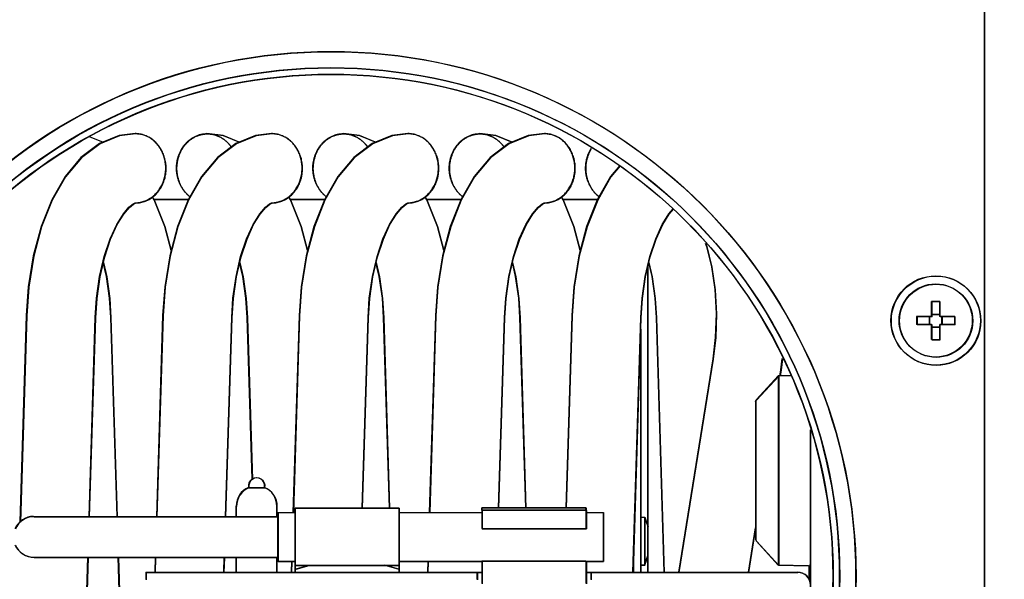
# Model space of a CAD drawing. Extents: x -1331 to 1042, y -983 to 1514.
# Drawn here: x 810 to 931, y -77 to -8 of the extents above; entities that cross this region are included whole.
import ezdxf

# ---------------------------------------------------------------- set-up
doc = ezdxf.new("R2010")
doc.units = 0
doc.header["$LTSCALE"] = 23.1
doc.header["$PDMODE"] = 3
doc.header["$PDSIZE"] = 0.3125
doc.layers.get('0').update_dxf_attribs({"linetype": 'CONTINUOUS'})
doc.layers.get('DEFPOINTS').update_dxf_attribs({"linetype": 'CONTINUOUS'})
for name, color, linetype in [('3_ALL_AXIS', 7, 'CONTINUOUS'), ('7_ALL_FEATURES', 7, 'CONTINUOUS'), ('AXES', 7, 'CONTINUOUS'), ('SURFACES', 7, 'CONTINUOUS')]:
    doc.layers.add(name, color=color, linetype=linetype)
doc.styles.get("Standard").update_dxf_attribs({"font": 'txt', "width": 0.8})
doc.dimstyles.new('DIMSTYLE_5', dxfattribs={"dimtxt": 35, "dimasz": 30, "dimexe": 2, "dimexo": 2, "dimgap": 8.75, "dimtad": 1, "dimcen": 0.09, "dimazin": 3, "dimtp": 1.2, "dimtm": 1.2, "dimtfac": 1, "dimtofl": 0, "dimtmove": 0, "dimatfit": 3})

# ---------------------------------------------------------------- blocks, each defined once
blk = doc.blocks.new('_FILLED')
at = {"color": 0, "linetype": 'BYBLOCK'}
blk.add_solid([(0, 0), (-1, 0.1667), (-1, -0.1667)], dxfattribs=at)
blk = doc.blocks.new('*D21')
at = {"color": 0, "linetype": 'CONTINUOUS'}
for p, q in [((-252.36, -383.04), (-252.36, 111.74)), ((929.01, 55.34), (929.01, 111.74)), ((-222.36, 109.74), (899.01, 109.74))]:
    blk.add_line(p, q, dxfattribs=at)
at = {"layer": 'DEFPOINTS', "color": 0}
for p in [(929.01, 109.74), (929.01, 53.34), (-252.36, -385.04)]:
    blk.add_point(p, dxfattribs=at)
at = {"color": 0, "xscale": 30, "yscale": 30, "zscale": 30, "rotation": 180}
blk.add_blockref('_FILLED', (-252.36, 109.74), dxfattribs=at)
at = {"color": 0, "xscale": 30, "yscale": 30, "zscale": 30}
blk.add_blockref('_FILLED', (929.01, 109.74), dxfattribs=at)
at = {"color": 0, "linetype": 'CONTINUOUS', "width": 0.8}
blk.add_text('1182', height=35, dxfattribs=at).set_placement((291.33, 118.49))
blk = doc.blocks.new('*D24')
at = {"color": 0, "linetype": 'CONTINUOUS'}
for p, q in [((929.56, 54.78), (1038.76, 54.78)), ((1036.76, 24.78), (1036.76, -953.44)), ((362.77, -983.44), (1038.76, -983.44))]:
    blk.add_line(p, q, dxfattribs=at)
at = {"layer": 'DEFPOINTS', "color": 0}
for p in [(927.56, 54.78), (360.77, -983.44), (1036.76, -983.44)]:
    blk.add_point(p, dxfattribs=at)
at = {"color": 0, "xscale": 30, "yscale": 30, "zscale": 30}
for p, rotation in [((1036.76, 54.78), 89.99999999999999), ((1036.76, -983.44), 270)]:
    blk.add_blockref('_FILLED', p, dxfattribs=dict(at, rotation=rotation))
at = {"color": 0, "linetype": 'CONTINUOUS', "width": 0.8}
blk.add_text('1038', height=35, rotation=90, dxfattribs=at).set_placement((1028.01, -513.66))

msp = doc.modelspace()

# ---------------------------------------------------------------- linework, layer by layer
at = {"color": 0, "linetype": 'CONTINUOUS'}
for p, q in [((928.955, -365.619), (928.955, 53.381)), ((929.011, -365.655), (929.011, 53.345)), ((824.677, -21.736), (824.548, -21.735)), ((824.733, -21.772), (824.604, -21.77)), ((833.239, -21.736), (833.368, -21.735)), ((833.295, -21.772), (833.423, -21.77)), ((841.442, -21.736), (841.313, -21.735)), ((841.498, -21.772), (841.369, -21.77)), ((850.004, -21.736), (850.133, -21.735)), ((850.059, -21.772), (850.188, -21.77)), ((858.207, -21.736), (858.078, -21.735)), ((858.262, -21.772), (858.133, -21.77)), ((866.769, -21.736), (866.897, -21.735)), ((866.824, -21.772), (866.953, -21.77)), ((874.971, -21.736), (874.843, -21.735)), ((875.027, -21.772), (874.898, -21.77)), ((820.576, -22.773), (818.937, -22.117)), ((820.631, -22.809), (818.992, -22.153)), ((826.812, -29.789), (831.104, -29.789)), ((826.867, -29.825), (831.16, -29.825)), ((843.577, -29.789), (847.869, -29.789)), ((843.632, -29.825), (847.925, -29.825)), ((860.341, -29.789), (864.634, -29.789)), ((860.397, -29.825), (864.689, -29.825)), ((877.106, -29.789), (881.399, -29.789)), ((877.162, -29.825), (881.454, -29.825)), ((887.555, -75.669), (887.555, -37.916)), ((887.611, -75.705), (887.611, -37.951)), ((811.153, -44.092), (810.37, -69.487)), ((811.208, -44.127), (810.426, -69.522)), ((818.886, -68.819), (819.64, -44.353)), ((818.942, -68.855), (819.695, -44.389)), ((821.512, -44.353), (822.266, -68.819)), ((821.567, -44.389), (822.321, -68.855)), ((827.917, -44.092), (827.155, -68.819)), ((827.973, -44.127), (827.211, -68.855)), ((835.651, -68.819), (836.405, -44.353)), ((835.706, -68.855), (836.46, -44.389)), ((838.276, -44.353), (838.889, -64.232)), ((838.332, -44.389), (838.944, -64.268)), ((844.682, -44.092), (843.935, -68.319)), ((844.737, -44.127), (843.991, -68.355)), ((852.448, -67.77), (853.169, -44.353)), ((852.503, -67.806), (853.225, -44.389)), ((855.041, -44.353), (855.763, -67.77)), ((855.097, -44.389), (855.818, -67.806)), ((861.447, -44.092), (860.7, -68.319)), ((861.502, -44.127), (860.756, -68.355)), ((869.213, -67.77), (869.934, -44.353)), ((869.268, -67.806), (869.99, -44.389)), ((871.806, -44.353), (872.527, -67.77)), ((871.861, -44.389), (872.583, -67.806)), ((878.211, -44.092), (877.482, -67.77)), ((878.267, -44.127), (877.537, -67.806)), ((885.734, -75.669), (886.699, -44.353)), ((885.789, -75.705), (886.754, -44.389)), ((888.571, -44.353), (889.536, -75.669)), ((888.626, -44.389), (889.591, -75.705)), ((886.655, -45.764), (886.655, -75.669)), ((886.711, -45.8), (886.711, -75.705)), ((895.542, -49.45), (891.331, -75.669)), ((895.597, -49.486), (891.387, -75.705)), ((903.925, -50.804), (904.089, -49.399)), ((903.98, -50.84), (904.144, -49.435)), ((903.811, -51.514), (903.925, -50.804)), ((903.605, -51.519), (900.871, -54.498)), ((903.661, -51.555), (900.927, -54.533)), ((905.167, -51.48), (903.605, -51.519)), ((903.605, -51.519), (903.605, -74.819)), ((905.223, -51.516), (903.661, -51.555)), ((903.661, -51.555), (903.661, -74.855)), ((903.866, -51.55), (903.98, -50.84)), ((900.805, -54.667), (900.871, -54.498)), ((900.805, -54.667), (900.805, -71.672)), ((900.861, -54.703), (900.927, -54.533)), ((900.861, -54.703), (900.861, -71.708)), ((899.932, -75.669), (900.805, -70.232)), ((899.988, -75.705), (900.861, -70.268)), ((900.805, -71.672), (900.871, -71.841)), ((900.861, -71.708), (900.927, -71.877)), ((903.605, -74.819), (900.871, -71.841)), ((903.661, -74.855), (900.927, -71.877)), ((817.33, -119.307), (818.732, -73.819)), ((822.42, -73.819), (823.821, -119.307)), ((827.001, -73.819), (826.944, -75.669)), ((835.44, -75.669), (835.497, -73.819)), ((817.386, -119.343), (818.787, -73.855)), ((822.475, -73.855), (823.877, -119.343)), ((827.057, -73.855), (827, -75.705)), ((835.495, -75.705), (835.552, -73.855)), ((843.751, -74.319), (843.709, -75.669)), ((843.806, -74.355), (843.764, -75.705)), ((844.155, -75.319), (845.885, -74.819)), ((844.155, -74.819), (844.155, -75.319)), ((844.211, -75.355), (845.941, -74.855)), ((844.211, -74.855), (844.211, -75.355)), ((860.515, -74.319), (860.474, -75.669)), ((860.571, -74.355), (860.529, -75.705)), ((885.755, -74.973), (885.755, -75.669)), ((885.811, -75.009), (885.811, -75.705)), ((907.299, -74.913), (903.605, -74.819)), ((907.354, -74.949), (903.661, -74.855)), ((907.355, -74.913), (907.355, -76.504)), ((907.411, -74.949), (907.411, -76.54)), ((907.455, -76.746), (907.455, -74.913)), ((907.511, -76.781), (907.511, -74.949)), ((880.555, -75.669), (905.955, -75.669)), ((880.611, -75.705), (906.011, -75.705))]:
    msp.add_line(p, q, dxfattribs=at)
for points in [[(824.548, -21.734), (822.575, -21.973), (820.162, -22.939), (817.879, -24.668), (815.916, -27.021), (814.286, -29.884), (812.984, -33.171), (812.02, -36.777), (811.405, -40.578), (811.153, -44.092)], [(824.604, -21.769), (822.63, -22.008), (820.218, -22.975), (817.935, -24.704), (815.971, -27.056), (814.342, -29.919), (813.04, -33.207), (812.076, -36.813), (811.461, -40.614), (811.208, -44.127)], [(824.544, -30.233), (824.698, -30.229), (824.853, -30.218), (825.007, -30.199), (825.161, -30.173), (825.313, -30.14), (825.464, -30.1), (825.613, -30.053), (825.76, -30), (825.904, -29.941), (826.046, -29.875), (826.184, -29.803), (826.319, -29.725), (826.45, -29.642), (826.578, -29.553), (826.702, -29.459), (826.822, -29.36), (826.938, -29.256), (827.049, -29.147), (827.156, -29.035), (827.258, -28.918), (827.356, -28.797), (827.449, -28.673), (827.537, -28.545), (827.62, -28.413), (827.699, -28.279), (827.773, -28.142), (827.842, -28.003), (827.906, -27.861), (827.965, -27.717), (828.02, -27.572), (828.07, -27.424), (828.115, -27.276), (828.155, -27.125), (828.19, -26.974), (828.22, -26.822), (828.245, -26.669), (828.265, -26.515), (828.28, -26.36), (828.29, -26.205), (828.295, -26.05), (828.295, -25.895), (828.289, -25.74), (828.278, -25.585), (828.262, -25.431), (828.242, -25.277), (828.216, -25.124), (828.185, -24.971), (828.149, -24.82), (828.108, -24.67), (828.063, -24.521), (828.012, -24.374), (827.957, -24.229), (827.897, -24.085), (827.832, -23.944), (827.763, -23.805), (827.688, -23.668), (827.609, -23.534), (827.525, -23.404), (827.436, -23.276), (827.343, -23.153), (827.244, -23.032), (827.141, -22.916), (827.034, -22.804), (826.921, -22.697), (826.805, -22.593), (826.685, -22.495), (826.56, -22.402), (826.432, -22.314), (826.3, -22.231), (826.164, -22.154), (826.025, -22.083), (825.883, -22.017), (825.739, -21.958), (825.592, -21.906), (825.442, -21.86), (825.291, -21.821), (825.139, -21.788), (824.986, -21.764), (824.832, -21.746), (824.677, -21.736)], [(824.599, -30.269), (824.754, -30.265), (824.908, -30.254), (825.063, -30.235), (825.216, -30.209), (825.369, -30.176), (825.519, -30.136), (825.669, -30.089), (825.815, -30.036), (825.96, -29.976), (826.101, -29.91), (826.24, -29.839), (826.374, -29.761), (826.506, -29.677), (826.634, -29.588), (826.758, -29.494), (826.878, -29.395), (826.993, -29.292), (827.105, -29.183), (827.212, -29.07), (827.314, -28.954), (827.411, -28.833), (827.504, -28.708), (827.592, -28.58), (827.676, -28.449), (827.754, -28.315), (827.828, -28.178), (827.897, -28.039), (827.961, -27.897), (828.021, -27.753), (828.075, -27.608), (828.125, -27.46), (828.17, -27.311), (828.21, -27.161), (828.246, -27.01), (828.276, -26.857), (828.301, -26.704), (828.321, -26.55), (828.336, -26.396), (828.346, -26.241), (828.351, -26.086), (828.35, -25.931), (828.345, -25.776), (828.334, -25.621), (828.318, -25.466), (828.297, -25.312), (828.271, -25.159), (828.24, -25.007), (828.205, -24.856), (828.164, -24.706), (828.118, -24.557), (828.068, -24.41), (828.013, -24.264), (827.953, -24.121), (827.888, -23.979), (827.818, -23.84), (827.744, -23.704), (827.665, -23.57), (827.581, -23.44), (827.492, -23.312), (827.398, -23.188), (827.3, -23.068), (827.197, -22.952), (827.089, -22.84), (826.977, -22.732), (826.861, -22.629), (826.74, -22.531), (826.615, -22.437), (826.487, -22.349), (826.355, -22.267), (826.22, -22.19), (826.081, -22.118), (825.939, -22.053), (825.794, -21.994), (825.647, -21.941), (825.498, -21.896), (825.347, -21.856), (825.195, -21.824), (825.041, -21.799), (824.887, -21.782), (824.733, -21.772)], [(841.313, -21.734), (839.34, -21.973), (836.927, -22.939), (834.644, -24.668), (832.68, -27.021), (831.051, -29.884), (829.749, -33.171), (828.785, -36.777), (828.17, -40.578), (827.917, -44.092)], [(841.369, -21.769), (839.395, -22.008), (836.983, -22.975), (834.699, -24.704), (832.736, -27.056), (831.106, -29.919), (829.804, -33.207), (828.84, -36.813), (828.226, -40.614), (827.973, -44.127)], [(831.268, -29.501), (831.191, -29.44), (831.116, -29.378), (831.042, -29.314), (830.97, -29.248), (830.9, -29.179), (830.831, -29.109), (830.764, -29.038), (830.699, -28.965), (830.635, -28.89), (830.574, -28.813), (830.514, -28.736), (830.456, -28.656), (830.401, -28.576), (830.347, -28.494), (830.295, -28.411), (830.245, -28.327), (830.197, -28.242), (830.152, -28.156), (830.107, -28.069), (830.065, -27.981), (830.025, -27.893), (829.986, -27.803), (829.949, -27.712), (829.914, -27.621), (829.881, -27.529), (829.85, -27.437), (829.821, -27.344), (829.794, -27.25), (829.769, -27.156), (829.745, -27.061), (829.724, -26.966), (829.704, -26.87), (829.687, -26.774), (829.672, -26.677), (829.658, -26.581), (829.647, -26.484), (829.638, -26.387), (829.631, -26.289), (829.625, -26.192), (829.622, -26.094), (829.621, -25.996), (829.622, -25.898), (829.625, -25.801), (829.63, -25.703), (829.637, -25.605), (829.646, -25.508), (829.657, -25.41), (829.67, -25.313), (829.685, -25.217), (829.701, -25.12), (829.72, -25.024), (829.741, -24.929), (829.764, -24.833), (829.789, -24.739), (829.815, -24.645), (829.844, -24.552), (829.874, -24.459), (829.907, -24.367), (829.941, -24.275), (829.977, -24.185), (830.015, -24.095), (830.055, -24.006), (830.096, -23.917), (830.14, -23.83), (830.186, -23.744), (830.233, -23.658), (830.283, -23.574), (830.334, -23.491), (830.388, -23.409), (830.443, -23.328), (830.501, -23.249), (830.56, -23.171), (830.621, -23.094), (830.684, -23.019), (830.749, -22.946), (830.815, -22.874), (830.884, -22.804), (830.954, -22.735), (831.026, -22.669), (831.099, -22.604), (831.174, -22.541), (831.251, -22.48), (831.329, -22.421), (831.409, -22.365), (831.49, -22.31), (831.573, -22.257), (831.657, -22.207), (831.742, -22.159), (831.829, -22.113), (831.917, -22.07), (832.006, -22.029), (832.096, -21.99), (832.188, -21.954), (832.28, -21.921), (832.373, -21.89), (832.467, -21.861), (832.562, -21.836), (832.658, -21.813), (832.754, -21.793), (832.85, -21.776), (832.947, -21.761), (833.044, -21.75), (833.142, -21.741), (833.239, -21.736)], [(831.324, -29.536), (831.247, -29.476), (831.171, -29.414), (831.098, -29.35), (831.026, -29.283), (830.955, -29.215), (830.887, -29.145), (830.819, -29.074), (830.754, -29), (830.691, -28.925), (830.629, -28.849), (830.57, -28.771), (830.512, -28.692), (830.456, -28.612), (830.402, -28.53), (830.351, -28.447), (830.301, -28.363), (830.253, -28.278), (830.207, -28.192), (830.163, -28.105), (830.121, -28.017), (830.08, -27.928), (830.041, -27.839), (830.005, -27.748), (829.97, -27.657), (829.937, -27.565), (829.906, -27.473), (829.877, -27.379), (829.849, -27.286), (829.824, -27.191), (829.801, -27.097), (829.779, -27.001), (829.76, -26.906), (829.743, -26.81), (829.727, -26.713), (829.714, -26.617), (829.703, -26.52), (829.693, -26.422), (829.686, -26.325), (829.681, -26.227), (829.678, -26.13), (829.676, -26.032), (829.677, -25.934), (829.68, -25.836), (829.685, -25.739), (829.692, -25.641), (829.701, -25.543), (829.712, -25.446), (829.725, -25.349), (829.74, -25.252), (829.757, -25.156), (829.776, -25.06), (829.797, -24.964), (829.819, -24.869), (829.844, -24.775), (829.871, -24.681), (829.899, -24.587), (829.93, -24.495), (829.962, -24.403), (829.996, -24.311), (830.032, -24.22), (830.07, -24.131), (830.11, -24.041), (830.152, -23.953), (830.195, -23.866), (830.241, -23.78), (830.289, -23.694), (830.338, -23.61), (830.39, -23.527), (830.443, -23.445), (830.499, -23.364), (830.556, -23.285), (830.615, -23.207), (830.676, -23.13), (830.739, -23.055), (830.804, -22.982), (830.871, -22.91), (830.939, -22.84), (831.009, -22.771), (831.081, -22.704), (831.155, -22.64), (831.23, -22.577), (831.306, -22.516), (831.385, -22.457), (831.465, -22.4), (831.546, -22.346), (831.629, -22.293), (831.713, -22.243), (831.798, -22.195), (831.885, -22.149), (831.973, -22.106), (832.062, -22.065), (832.152, -22.026), (832.243, -21.99), (832.336, -21.956), (832.429, -21.925), (832.523, -21.897), (832.618, -21.872), (832.713, -21.849), (832.809, -21.829), (832.906, -21.811), (833.003, -21.797), (833.1, -21.786), (833.197, -21.777), (833.295, -21.772)], [(837.341, -22.773), (835.342, -21.973), (833.368, -21.734)], [(833.368, -21.734), (833.477, -21.736), (833.587, -21.741), (833.696, -21.751), (833.805, -21.764), (833.914, -21.781), (834.023, -21.802), (834.13, -21.826), (834.238, -21.853), (834.344, -21.884), (834.449, -21.918), (834.554, -21.956), (834.657, -21.996), (834.759, -22.04), (834.859, -22.087), (834.958, -22.138), (835.055, -22.191), (835.151, -22.247), (835.245, -22.306), (835.336, -22.368), (835.426, -22.433), (835.514, -22.5), (835.6, -22.569), (835.684, -22.641), (835.765, -22.716), (835.845, -22.793), (835.922, -22.871), (835.997, -22.952), (836.069, -23.035), (836.14, -23.12), (836.207, -23.206), (836.272, -23.295), (836.335, -23.384)], [(837.396, -22.809), (835.397, -22.008), (833.423, -21.769)], [(833.423, -21.769), (833.533, -21.771), (833.642, -21.777), (833.752, -21.787), (833.861, -21.8), (833.97, -21.817), (834.078, -21.837), (834.186, -21.861), (834.293, -21.889), (834.399, -21.92), (834.505, -21.954), (834.609, -21.991), (834.712, -22.032), (834.814, -22.076), (834.915, -22.123), (835.014, -22.173), (835.111, -22.227), (835.206, -22.283), (835.3, -22.342), (835.392, -22.404), (835.482, -22.468), (835.57, -22.535), (835.656, -22.605), (835.739, -22.677), (835.821, -22.752), (835.9, -22.828), (835.978, -22.907), (836.052, -22.988), (836.125, -23.071), (836.195, -23.156), (836.263, -23.242), (836.328, -23.33), (836.39, -23.42)], [(841.308, -30.233), (841.463, -30.229), (841.618, -30.218), (841.772, -30.199), (841.925, -30.173), (842.078, -30.14), (842.229, -30.1), (842.378, -30.053), (842.525, -30), (842.669, -29.941), (842.81, -29.875), (842.949, -29.803), (843.084, -29.725), (843.215, -29.642), (843.343, -29.553), (843.467, -29.459), (843.587, -29.36), (843.703, -29.256), (843.814, -29.147), (843.921, -29.035), (844.023, -28.918), (844.121, -28.797), (844.214, -28.673), (844.302, -28.545), (844.385, -28.413), (844.463, -28.279), (844.537, -28.142), (844.606, -28.003), (844.671, -27.861), (844.73, -27.717), (844.785, -27.572), (844.835, -27.424), (844.88, -27.276), (844.92, -27.125), (844.955, -26.974), (844.985, -26.822), (845.01, -26.669), (845.03, -26.515), (845.045, -26.36), (845.055, -26.205), (845.06, -26.05), (845.059, -25.895), (845.054, -25.74), (845.043, -25.585), (845.027, -25.431), (845.006, -25.277), (844.98, -25.124), (844.95, -24.971), (844.914, -24.82), (844.873, -24.67), (844.827, -24.521), (844.777, -24.374), (844.722, -24.229), (844.662, -24.085), (844.597, -23.944), (844.527, -23.805), (844.453, -23.668), (844.374, -23.534), (844.29, -23.404), (844.201, -23.276), (844.107, -23.153), (844.009, -23.032), (843.906, -22.916), (843.798, -22.804), (843.686, -22.697), (843.57, -22.593), (843.449, -22.495), (843.325, -22.402), (843.196, -22.314), (843.064, -22.231), (842.929, -22.154), (842.79, -22.083), (842.648, -22.017), (842.503, -21.958), (842.356, -21.906), (842.207, -21.86), (842.056, -21.821), (841.904, -21.788), (841.75, -21.764), (841.596, -21.746), (841.442, -21.736)], [(841.364, -30.269), (841.518, -30.265), (841.673, -30.254), (841.827, -30.235), (841.981, -30.209), (842.133, -30.176), (842.284, -30.136), (842.433, -30.089), (842.58, -30.036), (842.724, -29.976), (842.866, -29.91), (843.004, -29.839), (843.139, -29.761), (843.271, -29.677), (843.398, -29.588), (843.522, -29.494), (843.642, -29.395), (843.758, -29.292), (843.87, -29.183), (843.976, -29.07), (844.079, -28.954), (844.176, -28.833), (844.269, -28.708), (844.357, -28.58), (844.44, -28.449), (844.519, -28.315), (844.593, -28.178), (844.662, -28.039), (844.726, -27.897), (844.786, -27.753), (844.84, -27.608), (844.89, -27.46), (844.935, -27.311), (844.975, -27.161), (845.01, -27.01), (845.04, -26.857), (845.066, -26.704), (845.086, -26.55), (845.101, -26.396), (845.111, -26.241), (845.115, -26.086), (845.115, -25.931), (845.109, -25.776), (845.098, -25.621), (845.083, -25.466), (845.062, -25.312), (845.036, -25.159), (845.005, -25.007), (844.969, -24.856), (844.929, -24.706), (844.883, -24.557), (844.833, -24.41), (844.777, -24.264), (844.717, -24.121), (844.653, -23.979), (844.583, -23.84), (844.509, -23.704), (844.429, -23.57), (844.345, -23.44), (844.257, -23.312), (844.163, -23.188), (844.065, -23.068), (843.961, -22.952), (843.854, -22.84), (843.742, -22.732), (843.625, -22.629), (843.505, -22.531), (843.38, -22.437), (843.252, -22.349), (843.12, -22.267), (842.984, -22.19), (842.846, -22.118), (842.704, -22.053), (842.559, -21.994), (842.412, -21.941), (842.263, -21.896), (842.112, -21.856), (841.959, -21.824), (841.806, -21.799), (841.652, -21.782), (841.498, -21.772)], [(858.078, -21.734), (856.104, -21.973), (853.692, -22.939), (851.408, -24.668), (849.445, -27.021), (847.815, -29.884), (846.514, -33.171), (845.55, -36.777), (844.935, -40.578), (844.682, -44.092)], [(858.133, -21.769), (856.16, -22.008), (853.747, -22.975), (851.464, -24.704), (849.5, -27.056), (847.871, -29.919), (846.569, -33.207), (845.605, -36.813), (844.99, -40.614), (844.737, -44.127)], [(848.033, -29.501), (847.956, -29.44), (847.881, -29.378), (847.807, -29.314), (847.735, -29.248), (847.664, -29.179), (847.596, -29.109), (847.529, -29.038), (847.463, -28.965), (847.4, -28.89), (847.338, -28.813), (847.279, -28.736), (847.221, -28.656), (847.165, -28.576), (847.112, -28.494), (847.06, -28.411), (847.01, -28.327), (846.962, -28.242), (846.916, -28.156), (846.872, -28.069), (846.83, -27.981), (846.789, -27.893), (846.751, -27.803), (846.714, -27.712), (846.679, -27.621), (846.646, -27.529), (846.615, -27.437), (846.586, -27.344), (846.559, -27.25), (846.533, -27.156), (846.51, -27.061), (846.489, -26.966), (846.469, -26.87), (846.452, -26.774), (846.436, -26.677), (846.423, -26.581), (846.412, -26.484), (846.402, -26.387), (846.395, -26.289), (846.39, -26.192), (846.387, -26.094), (846.386, -25.996), (846.387, -25.898), (846.39, -25.801), (846.394, -25.703), (846.401, -25.605), (846.41, -25.508), (846.421, -25.41), (846.434, -25.313), (846.449, -25.217), (846.466, -25.12), (846.485, -25.024), (846.506, -24.929), (846.529, -24.833), (846.553, -24.739), (846.58, -24.645), (846.609, -24.552), (846.639, -24.459), (846.671, -24.367), (846.706, -24.275), (846.742, -24.185), (846.78, -24.095), (846.819, -24.006), (846.861, -23.917), (846.905, -23.83), (846.95, -23.744), (846.998, -23.658), (847.047, -23.574), (847.099, -23.491), (847.152, -23.409), (847.208, -23.328), (847.265, -23.249), (847.325, -23.171), (847.386, -23.094), (847.449, -23.019), (847.513, -22.946), (847.58, -22.874), (847.648, -22.804), (847.719, -22.735), (847.79, -22.669), (847.864, -22.604), (847.939, -22.541), (848.016, -22.48), (848.094, -22.421), (848.174, -22.365), (848.255, -22.31), (848.338, -22.257), (848.422, -22.207), (848.507, -22.159), (848.594, -22.113), (848.682, -22.07), (848.771, -22.029), (848.861, -21.99), (848.952, -21.954), (849.045, -21.921), (849.138, -21.89), (849.232, -21.861), (849.327, -21.836), (849.422, -21.813), (849.518, -21.793), (849.615, -21.776), (849.712, -21.761), (849.809, -21.75), (849.906, -21.741), (850.004, -21.736)], [(848.088, -29.536), (848.011, -29.476), (847.936, -29.414), (847.862, -29.35), (847.79, -29.283), (847.72, -29.215), (847.651, -29.145), (847.584, -29.074), (847.519, -29), (847.456, -28.925), (847.394, -28.849), (847.334, -28.771), (847.277, -28.692), (847.221, -28.612), (847.167, -28.53), (847.115, -28.447), (847.066, -28.363), (847.018, -28.278), (846.972, -28.192), (846.928, -28.105), (846.885, -28.017), (846.845, -27.928), (846.806, -27.839), (846.769, -27.748), (846.735, -27.657), (846.702, -27.565), (846.67, -27.473), (846.641, -27.379), (846.614, -27.286), (846.589, -27.191), (846.565, -27.097), (846.544, -27.001), (846.525, -26.906), (846.507, -26.81), (846.492, -26.713), (846.479, -26.617), (846.467, -26.52), (846.458, -26.422), (846.451, -26.325), (846.445, -26.227), (846.442, -26.13), (846.441, -26.032), (846.442, -25.934), (846.445, -25.836), (846.45, -25.739), (846.457, -25.641), (846.466, -25.543), (846.477, -25.446), (846.49, -25.349), (846.505, -25.252), (846.522, -25.156), (846.54, -25.06), (846.561, -24.964), (846.584, -24.869), (846.609, -24.775), (846.635, -24.681), (846.664, -24.587), (846.694, -24.495), (846.727, -24.403), (846.761, -24.311), (846.797, -24.22), (846.835, -24.131), (846.875, -24.041), (846.917, -23.953), (846.96, -23.866), (847.006, -23.78), (847.053, -23.694), (847.103, -23.61), (847.154, -23.527), (847.208, -23.445), (847.263, -23.364), (847.321, -23.285), (847.38, -23.207), (847.441, -23.13), (847.504, -23.055), (847.569, -22.982), (847.636, -22.91), (847.704, -22.84), (847.774, -22.771), (847.846, -22.704), (847.919, -22.64), (847.994, -22.577), (848.071, -22.516), (848.149, -22.457), (848.229, -22.4), (848.311, -22.346), (848.393, -22.293), (848.477, -22.243), (848.563, -22.195), (848.649, -22.149), (848.737, -22.106), (848.826, -22.065), (848.917, -22.026), (849.008, -21.99), (849.1, -21.956), (849.194, -21.925), (849.288, -21.897), (849.382, -21.872), (849.478, -21.849), (849.574, -21.829), (849.67, -21.811), (849.767, -21.797), (849.864, -21.786), (849.962, -21.777), (850.059, -21.772)], [(854.105, -22.773), (852.106, -21.973), (850.133, -21.734)], [(850.133, -21.734), (850.242, -21.736), (850.351, -21.741), (850.461, -21.751), (850.57, -21.764), (850.679, -21.781), (850.787, -21.802), (850.895, -21.826), (851.002, -21.853), (851.109, -21.884), (851.214, -21.918), (851.318, -21.956), (851.422, -21.996), (851.524, -22.04), (851.624, -22.087), (851.723, -22.138), (851.82, -22.191), (851.916, -22.247), (852.009, -22.306), (852.101, -22.368), (852.191, -22.433), (852.279, -22.5), (852.365, -22.569), (852.449, -22.641), (852.53, -22.716), (852.61, -22.793), (852.687, -22.871), (852.762, -22.952), (852.834, -23.035), (852.904, -23.12), (852.972, -23.206), (853.037, -23.295), (853.099, -23.384)], [(854.161, -22.809), (852.162, -22.008), (850.188, -21.769)], [(850.188, -21.769), (850.298, -21.771), (850.407, -21.777), (850.516, -21.787), (850.625, -21.8), (850.734, -21.817), (850.843, -21.837), (850.951, -21.861), (851.058, -21.889), (851.164, -21.92), (851.27, -21.954), (851.374, -21.991), (851.477, -22.032), (851.579, -22.076), (851.679, -22.123), (851.778, -22.173), (851.876, -22.227), (851.971, -22.283), (852.065, -22.342), (852.157, -22.404), (852.247, -22.468), (852.334, -22.535), (852.42, -22.605), (852.504, -22.677), (852.586, -22.752), (852.665, -22.828), (852.742, -22.907), (852.817, -22.988), (852.89, -23.071), (852.96, -23.156), (853.027, -23.242), (853.092, -23.33), (853.155, -23.42)], [(858.073, -30.233), (858.228, -30.229), (858.382, -30.218), (858.537, -30.199), (858.69, -30.173), (858.842, -30.14), (858.993, -30.1), (859.142, -30.053), (859.289, -30), (859.434, -29.941), (859.575, -29.875), (859.713, -29.803), (859.848, -29.725), (859.98, -29.642), (860.108, -29.553), (860.232, -29.459), (860.352, -29.36), (860.467, -29.256), (860.579, -29.147), (860.686, -29.035), (860.788, -28.918), (860.885, -28.797), (860.978, -28.673), (861.066, -28.545), (861.15, -28.413), (861.228, -28.279), (861.302, -28.142), (861.371, -28.003), (861.435, -27.861), (861.495, -27.717), (861.549, -27.572), (861.599, -27.424), (861.644, -27.276), (861.684, -27.125), (861.719, -26.974), (861.75, -26.822), (861.775, -26.669), (861.795, -26.515), (861.81, -26.36), (861.82, -26.205), (861.825, -26.05), (861.824, -25.895), (861.818, -25.74), (861.808, -25.585), (861.792, -25.431), (861.771, -25.277), (861.745, -25.124), (861.714, -24.971), (861.678, -24.82), (861.638, -24.67), (861.592, -24.521), (861.542, -24.374), (861.487, -24.229), (861.427, -24.085), (861.362, -23.944), (861.292, -23.805), (861.218, -23.668), (861.139, -23.534), (861.055, -23.404), (860.966, -23.276), (860.872, -23.153), (860.774, -23.032), (860.671, -22.916), (860.563, -22.804), (860.451, -22.697), (860.334, -22.593), (860.214, -22.495), (860.089, -22.402), (859.961, -22.314), (859.829, -22.231), (859.694, -22.154), (859.555, -22.083), (859.413, -22.017), (859.268, -21.958), (859.121, -21.906), (858.972, -21.86), (858.821, -21.821), (858.669, -21.788), (858.515, -21.764), (858.361, -21.746), (858.207, -21.736)], [(858.128, -30.269), (858.283, -30.265), (858.438, -30.254), (858.592, -30.235), (858.746, -30.209), (858.898, -30.176), (859.049, -30.136), (859.198, -30.089), (859.345, -30.036), (859.489, -29.976), (859.631, -29.91), (859.769, -29.839), (859.904, -29.761), (860.035, -29.677), (860.163, -29.588), (860.287, -29.494), (860.407, -29.395), (860.523, -29.292), (860.634, -29.183), (860.741, -29.07), (860.843, -28.954), (860.941, -28.833), (861.034, -28.708), (861.122, -28.58), (861.205, -28.449), (861.284, -28.315), (861.357, -28.178), (861.427, -28.039), (861.491, -27.897), (861.55, -27.753), (861.605, -27.608), (861.655, -27.46), (861.7, -27.311), (861.74, -27.161), (861.775, -27.01), (861.805, -26.857), (861.83, -26.704), (861.85, -26.55), (861.865, -26.396), (861.875, -26.241), (861.88, -26.086), (861.88, -25.931), (861.874, -25.776), (861.863, -25.621), (861.847, -25.466), (861.826, -25.312), (861.801, -25.159), (861.77, -25.007), (861.734, -24.856), (861.693, -24.706), (861.648, -24.557), (861.597, -24.41), (861.542, -24.264), (861.482, -24.121), (861.417, -23.979), (861.348, -23.84), (861.273, -23.704), (861.194, -23.57), (861.11, -23.44), (861.021, -23.312), (860.928, -23.188), (860.829, -23.068), (860.726, -22.952), (860.618, -22.84), (860.506, -22.732), (860.39, -22.629), (860.269, -22.531), (860.145, -22.437), (860.017, -22.349), (859.885, -22.267), (859.749, -22.19), (859.61, -22.118), (859.468, -22.053), (859.324, -21.994), (859.176, -21.941), (859.027, -21.896), (858.876, -21.856), (858.724, -21.824), (858.571, -21.799), (858.417, -21.782), (858.262, -21.772)], [(874.843, -21.734), (872.869, -21.973), (870.456, -22.939), (868.173, -24.668), (866.21, -27.021), (864.58, -29.884), (863.278, -33.171), (862.314, -36.777), (861.699, -40.578), (861.447, -44.092)], [(874.898, -21.769), (872.924, -22.008), (870.512, -22.975), (868.229, -24.704), (866.265, -27.056), (864.636, -29.919), (863.334, -33.207), (862.37, -36.813), (861.755, -40.614), (861.502, -44.127)], [(864.797, -29.501), (864.721, -29.44), (864.645, -29.378), (864.572, -29.314), (864.5, -29.248), (864.429, -29.179), (864.36, -29.109), (864.293, -29.038), (864.228, -28.965), (864.165, -28.89), (864.103, -28.813), (864.044, -28.736), (863.986, -28.656), (863.93, -28.576), (863.876, -28.494), (863.825, -28.411), (863.775, -28.327), (863.727, -28.242), (863.681, -28.156), (863.637, -28.069), (863.594, -27.981), (863.554, -27.893), (863.515, -27.803), (863.479, -27.712), (863.444, -27.621), (863.411, -27.529), (863.38, -27.437), (863.35, -27.344), (863.323, -27.25), (863.298, -27.156), (863.275, -27.061), (863.253, -26.966), (863.234, -26.87), (863.216, -26.774), (863.201, -26.677), (863.188, -26.581), (863.176, -26.484), (863.167, -26.387), (863.16, -26.289), (863.155, -26.192), (863.152, -26.094), (863.15, -25.996), (863.151, -25.898), (863.154, -25.801), (863.159, -25.703), (863.166, -25.605), (863.175, -25.508), (863.186, -25.41), (863.199, -25.313), (863.214, -25.217), (863.231, -25.12), (863.25, -25.024), (863.271, -24.929), (863.293, -24.833), (863.318, -24.739), (863.345, -24.645), (863.373, -24.552), (863.404, -24.459), (863.436, -24.367), (863.47, -24.275), (863.506, -24.185), (863.544, -24.095), (863.584, -24.006), (863.626, -23.917), (863.669, -23.83), (863.715, -23.744), (863.762, -23.658), (863.812, -23.574), (863.864, -23.491), (863.917, -23.409), (863.973, -23.328), (864.03, -23.249), (864.089, -23.171), (864.15, -23.094), (864.213, -23.019), (864.278, -22.946), (864.345, -22.874), (864.413, -22.804), (864.483, -22.735), (864.555, -22.669), (864.629, -22.604), (864.704, -22.541), (864.78, -22.48), (864.859, -22.421), (864.939, -22.365), (865.02, -22.31), (865.102, -22.257), (865.187, -22.207), (865.272, -22.159), (865.359, -22.113), (865.446, -22.07), (865.536, -22.029), (865.626, -21.99), (865.717, -21.954), (865.809, -21.921), (865.903, -21.89), (865.997, -21.861), (866.092, -21.836), (866.187, -21.813), (866.283, -21.793), (866.38, -21.776), (866.477, -21.761), (866.574, -21.75), (866.671, -21.741), (866.769, -21.736)], [(864.853, -29.536), (864.776, -29.476), (864.701, -29.414), (864.627, -29.35), (864.555, -29.283), (864.485, -29.215), (864.416, -29.145), (864.349, -29.074), (864.284, -29), (864.22, -28.925), (864.159, -28.849), (864.099, -28.771), (864.041, -28.692), (863.986, -28.612), (863.932, -28.53), (863.88, -28.447), (863.83, -28.363), (863.782, -28.278), (863.736, -28.192), (863.692, -28.105), (863.65, -28.017), (863.61, -27.928), (863.571, -27.839), (863.534, -27.748), (863.499, -27.657), (863.466, -27.565), (863.435, -27.473), (863.406, -27.379), (863.379, -27.286), (863.353, -27.191), (863.33, -27.097), (863.309, -27.001), (863.289, -26.906), (863.272, -26.81), (863.257, -26.713), (863.243, -26.617), (863.232, -26.52), (863.223, -26.422), (863.215, -26.325), (863.21, -26.227), (863.207, -26.13), (863.206, -26.032), (863.207, -25.934), (863.21, -25.836), (863.215, -25.739), (863.222, -25.641), (863.231, -25.543), (863.242, -25.446), (863.254, -25.349), (863.269, -25.252), (863.286, -25.156), (863.305, -25.06), (863.326, -24.964), (863.349, -24.869), (863.374, -24.775), (863.4, -24.681), (863.429, -24.587), (863.459, -24.495), (863.492, -24.403), (863.526, -24.311), (863.562, -24.22), (863.6, -24.131), (863.64, -24.041), (863.681, -23.953), (863.725, -23.866), (863.77, -23.78), (863.818, -23.694), (863.868, -23.61), (863.919, -23.527), (863.973, -23.445), (864.028, -23.364), (864.085, -23.285), (864.145, -23.207), (864.206, -23.13), (864.269, -23.055), (864.334, -22.982), (864.4, -22.91), (864.469, -22.84), (864.539, -22.771), (864.611, -22.704), (864.684, -22.64), (864.759, -22.577), (864.836, -22.516), (864.914, -22.457), (864.994, -22.4), (865.075, -22.346), (865.158, -22.293), (865.242, -22.243), (865.327, -22.195), (865.414, -22.149), (865.502, -22.106), (865.591, -22.065), (865.681, -22.026), (865.773, -21.99), (865.865, -21.956), (865.958, -21.925), (866.052, -21.897), (866.147, -21.872), (866.243, -21.849), (866.339, -21.829), (866.435, -21.811), (866.532, -21.797), (866.629, -21.786), (866.727, -21.777), (866.824, -21.772)], [(870.87, -22.773), (868.871, -21.973), (866.897, -21.734)], [(866.897, -21.734), (867.007, -21.736), (867.116, -21.741), (867.226, -21.751), (867.335, -21.764), (867.444, -21.781), (867.552, -21.802), (867.66, -21.826), (867.767, -21.853), (867.873, -21.884), (867.979, -21.918), (868.083, -21.956), (868.186, -21.996), (868.288, -22.04), (868.389, -22.087), (868.488, -22.138), (868.585, -22.191), (868.68, -22.247), (868.774, -22.306), (868.866, -22.368), (868.956, -22.433), (869.044, -22.5), (869.129, -22.569), (869.213, -22.641), (869.295, -22.716), (869.374, -22.793), (869.451, -22.871), (869.526, -22.952), (869.599, -23.035), (869.669, -23.12), (869.737, -23.206), (869.802, -23.295), (869.864, -23.384)], [(870.925, -22.809), (868.926, -22.008), (866.953, -21.769)], [(866.953, -21.769), (867.062, -21.771), (867.172, -21.777), (867.281, -21.787), (867.39, -21.8), (867.499, -21.817), (867.607, -21.837), (867.715, -21.861), (867.822, -21.889), (867.929, -21.92), (868.034, -21.954), (868.139, -21.991), (868.242, -22.032), (868.344, -22.076), (868.444, -22.123), (868.543, -22.173), (868.64, -22.227), (868.736, -22.283), (868.83, -22.342), (868.921, -22.404), (869.011, -22.468), (869.099, -22.535), (869.185, -22.605), (869.269, -22.677), (869.35, -22.752), (869.43, -22.828), (869.507, -22.907), (869.582, -22.988), (869.654, -23.071), (869.724, -23.156), (869.792, -23.242), (869.857, -23.33), (869.92, -23.42)], [(874.838, -30.233), (874.992, -30.229), (875.147, -30.218), (875.301, -30.199), (875.455, -30.173), (875.607, -30.14), (875.758, -30.1), (875.907, -30.053), (876.054, -30), (876.198, -29.941), (876.34, -29.875), (876.478, -29.803), (876.613, -29.725), (876.745, -29.642), (876.872, -29.553), (876.996, -29.459), (877.116, -29.36), (877.232, -29.256), (877.343, -29.147), (877.45, -29.035), (877.553, -28.918), (877.65, -28.797), (877.743, -28.673), (877.831, -28.545), (877.914, -28.413), (877.993, -28.279), (878.067, -28.142), (878.136, -28.003), (878.2, -27.861), (878.259, -27.717), (878.314, -27.572), (878.364, -27.424), (878.409, -27.276), (878.449, -27.125), (878.484, -26.974), (878.514, -26.822), (878.539, -26.669), (878.56, -26.515), (878.575, -26.36), (878.584, -26.205), (878.589, -26.05), (878.589, -25.895), (878.583, -25.74), (878.572, -25.585), (878.557, -25.431), (878.536, -25.277), (878.51, -25.124), (878.479, -24.971), (878.443, -24.82), (878.402, -24.67), (878.357, -24.521), (878.306, -24.374), (878.251, -24.229), (878.191, -24.085), (878.126, -23.944), (878.057, -23.805), (877.982, -23.668), (877.903, -23.534), (877.819, -23.404), (877.73, -23.276), (877.637, -23.153), (877.538, -23.032), (877.435, -22.916), (877.328, -22.804), (877.216, -22.697), (877.099, -22.593), (876.979, -22.495), (876.854, -22.402), (876.726, -22.314), (876.594, -22.231), (876.458, -22.154), (876.319, -22.083), (876.178, -22.017), (876.033, -21.958), (875.886, -21.906), (875.736, -21.86), (875.586, -21.821), (875.433, -21.788), (875.28, -21.764), (875.126, -21.746), (874.971, -21.736)], [(874.893, -30.269), (875.048, -30.265), (875.202, -30.254), (875.357, -30.235), (875.51, -30.209), (875.663, -30.176), (875.814, -30.136), (875.963, -30.089), (876.11, -30.036), (876.254, -29.976), (876.395, -29.91), (876.534, -29.839), (876.669, -29.761), (876.8, -29.677), (876.928, -29.588), (877.052, -29.494), (877.172, -29.395), (877.287, -29.292), (877.399, -29.183), (877.506, -29.07), (877.608, -28.954), (877.706, -28.833), (877.798, -28.708), (877.886, -28.58), (877.97, -28.449), (878.048, -28.315), (878.122, -28.178), (878.191, -28.039), (878.255, -27.897), (878.315, -27.753), (878.37, -27.608), (878.419, -27.46), (878.464, -27.311), (878.504, -27.161), (878.54, -27.01), (878.57, -26.857), (878.595, -26.704), (878.615, -26.55), (878.63, -26.396), (878.64, -26.241), (878.645, -26.086), (878.644, -25.931), (878.639, -25.776), (878.628, -25.621), (878.612, -25.466), (878.591, -25.312), (878.565, -25.159), (878.534, -25.007), (878.499, -24.856), (878.458, -24.706), (878.412, -24.557), (878.362, -24.41), (878.307, -24.264), (878.247, -24.121), (878.182, -23.979), (878.112, -23.84), (878.038, -23.704), (877.959, -23.57), (877.875, -23.44), (877.786, -23.312), (877.692, -23.188), (877.594, -23.068), (877.491, -22.952), (877.383, -22.84), (877.271, -22.732), (877.155, -22.629), (877.034, -22.531), (876.91, -22.437), (876.781, -22.349), (876.649, -22.267), (876.514, -22.19), (876.375, -22.118), (876.233, -22.053), (876.088, -21.994), (875.941, -21.941), (875.792, -21.896), (875.641, -21.856), (875.489, -21.824), (875.335, -21.799), (875.181, -21.782), (875.027, -21.772)], [(881.562, -29.501), (881.49, -29.444), (881.419, -29.386), (881.35, -29.326), (881.282, -29.265), (881.216, -29.202), (881.151, -29.137), (881.087, -29.071), (881.026, -29.003), (880.966, -28.934), (880.907, -28.863), (880.85, -28.791), (880.795, -28.718), (880.742, -28.644), (880.69, -28.568), (880.64, -28.492), (880.591, -28.414), (880.544, -28.335), (880.499, -28.256), (880.455, -28.175), (880.414, -28.094), (880.373, -28.011), (880.335, -27.928), (880.298, -27.845), (880.262, -27.76), (880.229, -27.675), (880.197, -27.589), (880.166, -27.503), (880.138, -27.416), (880.111, -27.328), (880.085, -27.24), (880.062, -27.152), (880.04, -27.063), (880.02, -26.974), (880.001, -26.884), (879.985, -26.794), (879.97, -26.703), (879.957, -26.613), (879.945, -26.522), (879.936, -26.431), (879.928, -26.339), (879.922, -26.248), (879.918, -26.157), (879.916, -26.065), (879.915, -25.973), (879.916, -25.882), (879.919, -25.791), (879.924, -25.699), (879.93, -25.608), (879.939, -25.517), (879.949, -25.426), (879.96, -25.335), (879.974, -25.244), (879.989, -25.154), (880.006, -25.064), (880.025, -24.974), (880.045, -24.884), (880.068, -24.795), (880.092, -24.706), (880.117, -24.617), (880.145, -24.53), (880.174, -24.442), (880.204, -24.355), (880.237, -24.269), (880.271, -24.184), (880.307, -24.099), (880.344, -24.015), (880.384, -23.932), (880.424, -23.849), (880.467, -23.768), (880.511, -23.687), (880.556, -23.608), (880.604, -23.53)], [(881.618, -29.536), (881.546, -29.48), (881.475, -29.422), (881.406, -29.362), (881.338, -29.301), (881.271, -29.237), (881.206, -29.173), (881.143, -29.106), (881.081, -29.039), (881.021, -28.97), (880.963, -28.899), (880.906, -28.827), (880.851, -28.754), (880.797, -28.68), (880.745, -28.604), (880.695, -28.527), (880.647, -28.45), (880.6, -28.371), (880.555, -28.291), (880.511, -28.211), (880.469, -28.129), (880.429, -28.047), (880.39, -27.964), (880.353, -27.88), (880.318, -27.796), (880.284, -27.711), (880.252, -27.625), (880.222, -27.539), (880.193, -27.452), (880.166, -27.364), (880.141, -27.276), (880.117, -27.188), (880.095, -27.099), (880.075, -27.009), (880.057, -26.92), (880.04, -26.83), (880.025, -26.739), (880.012, -26.648), (880.001, -26.558), (879.991, -26.466), (879.984, -26.375), (879.978, -26.284), (879.973, -26.192), (879.971, -26.101), (879.97, -26.009), (879.972, -25.918), (879.975, -25.826), (879.979, -25.735), (879.986, -25.644), (879.994, -25.553), (880.004, -25.462), (880.016, -25.371), (880.029, -25.28), (880.045, -25.19), (880.062, -25.099), (880.08, -25.01), (880.101, -24.92), (880.123, -24.831), (880.147, -24.742), (880.173, -24.653), (880.2, -24.565), (880.229, -24.478), (880.26, -24.391), (880.292, -24.305), (880.327, -24.219), (880.362, -24.134), (880.4, -24.05), (880.439, -23.967), (880.48, -23.885), (880.522, -23.804), (880.566, -23.723), (880.612, -23.644), (880.659, -23.565)], [(884.107, -25.664), (882.974, -27.021), (881.345, -29.884), (880.043, -33.171), (879.079, -36.777), (878.464, -40.578), (878.211, -44.092)], [(884.162, -25.7), (883.03, -27.056), (881.4, -29.919), (880.099, -33.207), (879.135, -36.813), (878.52, -40.614), (878.267, -44.127)], [(819.64, -44.353), (819.796, -41.97), (820.172, -39.325), (820.744, -36.842), (821.47, -34.661), (822.281, -32.893), (823.085, -31.602), (823.778, -30.786), (824.279, -30.37), (824.528, -30.239), (824.544, -30.233)], [(828.958, -36.129), (828.167, -33.171), (826.866, -29.884), (826.634, -29.477)], [(829.014, -36.165), (828.223, -33.207), (826.921, -29.919), (826.69, -29.513)], [(836.405, -44.353), (836.561, -41.97), (836.936, -39.325), (837.509, -36.842), (838.235, -34.661), (839.046, -32.893), (839.849, -31.602), (840.543, -30.786), (841.044, -30.37), (841.293, -30.239), (841.308, -30.233)], [(845.723, -36.129), (844.932, -33.171), (843.63, -29.884), (843.399, -29.477)], [(845.778, -36.165), (844.988, -33.207), (843.686, -29.919), (843.454, -29.513)], [(853.169, -44.353), (853.326, -41.97), (853.701, -39.325), (854.273, -36.842), (855, -34.661), (855.811, -32.893), (856.614, -31.602), (857.307, -30.786), (857.808, -30.37), (858.058, -30.239), (858.073, -30.233)], [(862.488, -36.129), (861.697, -33.171), (860.395, -29.884), (860.164, -29.477)], [(862.543, -36.165), (861.752, -33.207), (860.451, -29.919), (860.219, -29.513)], [(869.934, -44.353), (870.09, -41.97), (870.466, -39.325), (871.038, -36.842), (871.765, -34.661), (872.576, -32.893), (873.379, -31.602), (874.072, -30.786), (874.573, -30.37), (874.822, -30.239), (874.838, -30.233)], [(879.252, -36.129), (878.462, -33.171), (877.16, -29.884), (876.928, -29.477)], [(879.308, -36.165), (878.517, -33.207), (877.215, -29.919), (876.984, -29.513)], [(819.695, -44.389), (819.852, -42.005), (820.227, -39.361), (820.799, -36.878), (821.526, -34.697), (822.337, -32.929), (823.14, -31.637), (823.833, -30.822), (824.334, -30.406), (824.584, -30.275), (824.599, -30.269)], [(836.46, -44.389), (836.616, -42.005), (836.992, -39.361), (837.564, -36.878), (838.291, -34.697), (839.102, -32.929), (839.905, -31.637), (840.598, -30.822), (841.099, -30.406), (841.348, -30.275), (841.364, -30.269)], [(853.225, -44.389), (853.381, -42.005), (853.756, -39.361), (854.329, -36.878), (855.055, -34.697), (855.866, -32.929), (856.669, -31.637), (857.363, -30.822), (857.864, -30.406), (858.113, -30.275), (858.128, -30.269)], [(869.99, -44.389), (870.146, -42.005), (870.521, -39.361), (871.093, -36.878), (871.82, -34.697), (872.631, -32.929), (873.434, -31.637), (874.127, -30.822), (874.629, -30.406), (874.878, -30.275), (874.893, -30.269)], [(886.699, -44.353), (886.855, -41.97), (887.23, -39.325), (887.803, -36.842), (888.529, -34.661), (889.34, -32.893), (890.143, -31.602), (890.667, -30.985)], [(886.754, -44.389), (886.911, -42.005), (887.286, -39.361), (887.858, -36.878), (888.585, -34.697), (889.396, -32.929), (890.199, -31.637), (890.723, -31.021)], [(894.622, -35.207), (894.766, -35.599), (895.381, -38.11), (895.785, -40.899), (895.946, -43.847)], [(894.678, -35.242), (894.821, -35.635), (895.437, -38.145), (895.84, -40.935), (896.001, -43.882)], [(820.576, -37.571), (820.98, -39.325), (821.355, -41.97), (821.512, -44.353)], [(820.631, -37.607), (821.036, -39.361), (821.411, -42.005), (821.567, -44.389)], [(837.341, -37.571), (837.745, -39.325), (838.12, -41.97), (838.276, -44.353)], [(837.396, -37.607), (837.8, -39.361), (838.176, -42.005), (838.332, -44.389)], [(854.105, -37.571), (854.51, -39.325), (854.885, -41.97), (855.041, -44.353)], [(854.161, -37.607), (854.565, -39.361), (854.94, -42.005), (855.097, -44.389)], [(870.87, -37.571), (871.274, -39.325), (871.65, -41.97), (871.806, -44.353)], [(870.925, -37.607), (871.33, -39.361), (871.705, -42.005), (871.861, -44.389)], [(887.635, -37.571), (888.039, -39.325), (888.414, -41.97), (888.571, -44.353)], [(887.69, -37.607), (888.094, -39.361), (888.47, -42.005), (888.626, -44.389)], [(895.946, -43.847), (895.85, -46.826), (895.542, -49.45)], [(896.001, -43.882), (895.905, -46.862), (895.597, -49.486)]]:
    msp.add_lwpolyline(points, dxfattribs=at)
for centre in [(848.605, -76.119), (848.661, -76.155)]:
    msp.add_circle(centre, 61.7, dxfattribs=at)
for centre, radius, start, end in [((907.305, -74.663), 0.25, 268.54978, 0), ((907.361, -74.699), 0.25, 268.54978, 0), ((905.955, -77.269), 1.6, 0, 90), ((906.011, -77.305), 1.6, 0, 90)]:
    msp.add_arc(centre, radius, start, end, dxfattribs=at)
at = {"layer": '3_ALL_AXIS', "color": 0, "linetype": 'CONTINUOUS'}
for p, q in [((838.475, -65.254), (840.435, -65.254)), ((838.531, -65.29), (840.491, -65.29)), ((836.955, -68.819), (836.955, -67.554)), ((837.011, -68.855), (837.011, -67.59)), ((841.955, -68.819), (841.955, -67.554)), ((842.011, -68.855), (842.011, -67.59)), ((812.055, -68.819), (842.055, -68.819)), ((812.111, -68.855), (842.111, -68.855)), ((842.055, -68.319), (842.055, -74.319)), ((842.055, -68.319), (844.155, -68.319)), ((842.111, -68.355), (844.211, -68.355)), ((842.111, -68.355), (842.111, -74.355)), ((856.955, -68.319), (867.155, -68.319)), ((857.011, -68.355), (867.211, -68.355)), ((879.955, -68.319), (882.055, -68.319)), ((880.011, -68.355), (882.111, -68.355)), ((882.055, -68.319), (882.055, -74.319)), ((882.111, -68.355), (882.111, -74.355)), ((812.055, -73.819), (842.055, -73.819)), ((836.955, -75.669), (836.955, -73.819)), ((841.955, -75.669), (841.955, -73.819)), ((812.111, -73.855), (842.111, -73.855)), ((837.011, -75.705), (837.011, -73.855)), ((842.011, -75.705), (842.011, -73.855)), ((842.055, -74.319), (844.155, -74.319)), ((842.111, -74.355), (844.211, -74.355)), ((856.955, -74.319), (867.155, -74.319)), ((857.011, -74.355), (867.211, -74.355)), ((879.955, -74.319), (882.055, -74.319)), ((880.011, -74.355), (882.111, -74.355))]:
    msp.add_line(p, q, dxfattribs=at)
for centre in [(848.605, -76.119), (848.661, -76.155)]:
    msp.add_circle(centre, 62.5, dxfattribs=at)
for centre, radius, start, end in [((839.455, -65.054), 1, 348.46304, 191.53696), ((839.511, -65.09), 1, 348.46304, 191.53696), ((839.455, -67.554), 2.5, 113.07392, 180), ((839.511, -67.59), 2.5, 113.07392, 180), ((839.455, -67.554), 2.5, 0, 66.92608), ((839.511, -67.59), 2.5, 0, 66.92608), ((812.055, -71.319), 2.5, 90, 156.92608), ((812.111, -71.355), 2.5, 90, 156.92608), ((812.055, -71.319), 2.5, 203.07392, 270), ((812.111, -71.355), 2.5, 203.07392, 270)]:
    msp.add_arc(centre, radius, start, end, dxfattribs=at)
at = {"layer": '7_ALL_FEATURES', "color": 0, "linetype": 'CONTINUOUS'}
for p, q in [((922.455, -44.219), (922.455, -42.377)), ((922.511, -44.255), (922.511, -42.413)), ((923.455, -44.219), (923.455, -42.377)), ((923.511, -44.255), (923.511, -42.413)), ((922.455, -44.219), (920.613, -44.219)), ((922.511, -44.255), (920.669, -44.255)), ((922.187, -45.219), (922.187, -44.219)), ((922.243, -45.255), (922.243, -44.255)), ((922.455, -43.952), (923.455, -43.952)), ((922.511, -43.987), (923.511, -43.987)), ((925.297, -44.219), (923.455, -44.219)), ((925.353, -44.255), (923.511, -44.255)), ((923.723, -45.219), (923.723, -44.219)), ((923.779, -45.255), (923.779, -44.255)), ((922.455, -45.219), (920.613, -45.219)), ((922.511, -45.255), (920.669, -45.255)), ((922.455, -47.062), (922.455, -45.219)), ((922.455, -45.487), (923.455, -45.487)), ((922.511, -47.097), (922.511, -45.255)), ((922.511, -45.523), (923.511, -45.523)), ((923.455, -47.062), (923.455, -45.219)), ((925.297, -45.219), (923.455, -45.219)), ((925.353, -45.255), (923.511, -45.255)), ((923.511, -47.097), (923.511, -45.255)), ((844.155, -67.77), (844.155, -74.819)), ((844.155, -67.77), (856.955, -67.77)), ((856.955, -67.77), (856.955, -75.669)), ((867.155, -68.069), (867.155, -67.77)), ((879.955, -67.77), (867.155, -67.77)), ((879.955, -68.069), (879.955, -67.77)), ((856.955, -67.819), (844.155, -67.819)), ((844.211, -67.806), (857.011, -67.806)), ((844.211, -67.806), (844.211, -74.855)), ((857.011, -67.855), (844.211, -67.855)), ((857.011, -67.806), (857.011, -75.705)), ((867.155, -68.069), (867.155, -70.319)), ((879.955, -68.069), (867.155, -68.069)), ((880.011, -67.806), (867.211, -67.806)), ((867.211, -68.105), (867.211, -67.806)), ((880.011, -68.105), (867.211, -68.105)), ((867.211, -68.105), (867.211, -70.355)), ((879.955, -68.069), (879.955, -70.319)), ((880.011, -68.105), (880.011, -67.806)), ((880.011, -68.105), (880.011, -70.355)), ((886.655, -68.892), (887.155, -68.892)), ((886.711, -68.928), (887.211, -68.928)), ((887.155, -68.892), (887.155, -74.792)), ((887.155, -68.892), (887.555, -70.048)), ((887.211, -68.928), (887.211, -74.828)), ((887.211, -68.928), (887.611, -70.084)), ((867.155, -70.319), (879.955, -70.319)), ((867.211, -70.355), (880.011, -70.355)), ((887.155, -74.792), (887.555, -73.637)), ((887.211, -74.828), (887.611, -73.672)), ((844.155, -74.819), (856.955, -74.819)), ((844.211, -74.855), (857.011, -74.855)), ((856.955, -75.319), (855.225, -74.819)), ((857.011, -75.355), (855.281, -74.855)), ((867.155, -74.319), (867.155, -77.069)), ((879.955, -74.319), (867.155, -74.319)), ((880.011, -74.355), (867.211, -74.355)), ((867.211, -74.355), (867.211, -77.105)), ((879.955, -74.319), (879.955, -77.069)), ((880.011, -74.355), (880.011, -77.105)), ((886.655, -74.792), (887.155, -74.792)), ((886.711, -74.828), (887.211, -74.828)), ((844.155, -75.319), (844.155, -75.669)), ((844.211, -75.355), (844.211, -75.705))]:
    msp.add_line(p, q, dxfattribs=at)
for centre, radius in [((922.955, -44.719), 5.5), ((923.011, -44.755), 5.5), ((922.955, -44.719), 4.5), ((923.011, -44.755), 4.5)]:
    msp.add_circle(centre, radius, dxfattribs=at)
for centre, radius, start, end in [((922.955, -62.652), 20.281, 88.5873, 91.4127), ((923.011, -62.688), 20.281, 88.5873, 91.4127), ((940.885, -44.72), 20.279, 178.58743, 181.41257), ((940.941, -44.755), 20.279, 178.58743, 181.41257), ((905.025, -44.72), 20.279, 358.58743, 1.41257), ((905.081, -44.755), 20.279, 358.58743, 1.41257), ((922.955, -26.787), 20.281, 268.5873, 271.4127), ((923.011, -26.823), 20.281, 268.5873, 271.4127)]:
    msp.add_arc(centre, radius, start, end, dxfattribs=at)
at = {"layer": 'AXES', "color": 0, "linetype": 'CONTINUOUS'}
for p, q in [((907.555, -94.066), (907.555, -58.173)), ((907.611, -94.102), (907.611, -58.209))]:
    msp.add_line(p, q, dxfattribs=at)
for centre in [(848.605, -76.119), (848.661, -76.155)]:
    msp.add_circle(centre, 64.5, dxfattribs=at)
at = {"layer": 'SURFACES', "color": 0, "linetype": 'CONTINUOUS'}
for p, q in [((825.855, -75.669), (825.855, -76.569)), ((825.855, -75.669), (867.155, -75.669)), ((825.911, -75.705), (867.211, -75.705)), ((825.911, -75.705), (825.911, -76.605)), ((866.555, -75.669), (866.555, -76.569)), ((866.611, -75.705), (866.611, -76.605)), ((879.955, -75.669), (880.555, -75.669)), ((880.011, -75.705), (880.611, -75.705)), ((880.555, -75.669), (880.555, -76.569)), ((880.611, -75.705), (880.611, -76.605))]:
    msp.add_line(p, q, dxfattribs=at)

# ---------------------------------------------------------------- dimensions: what is measured, and where the dimension line sits
at = {"color": 0, "linetype": 'CONTINUOUS'}
dim = msp.add_linear_dim(base=(929.011, 109.735), p1=(-252.357, -385.037), p2=(929.011, 53.345), text='1182', dimstyle='DIMSTYLE_5', override={"dimdec": 0}, dxfattribs=at)
dim.commit()
dim.dimension.update_dxf_attribs({"geometry": '*D21', "text_midpoint": (333.327, 109.735), "dimtype": 160})
dim = msp.add_linear_dim(base=(1036.762, -983.437), p1=(927.555, 54.781), p2=(360.77, -983.437), angle=270, dimstyle='DIMSTYLE_5', override={"dimdec": 0}, dxfattribs=at)
dim.commit()
dim.dimension.update_dxf_attribs({"geometry": '*D24', "text_midpoint": (1036.762, -469.328), "dimtype": 160})

doc.saveas('drawing.dxf')
